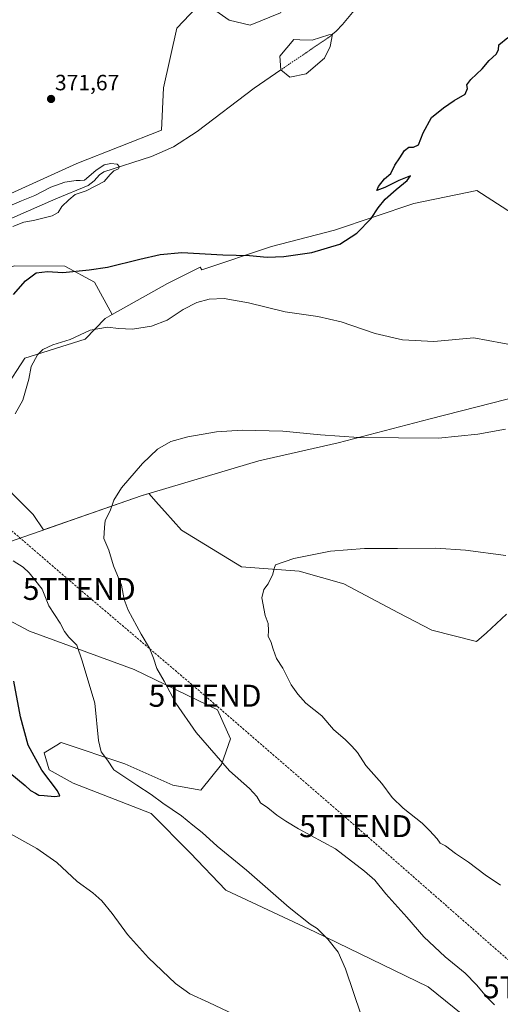
# Model space of a CAD drawing. Units: metres. Extents: x 577114 to 580587, y 4694157 to 4696511.
# Drawn here: x 579079 to 579297, y 4695373 to 4695820 of the extents above; entities that cross this region are included whole.
import ezdxf
from ezdxf.enums import TextEntityAlignment as Align

# ---------------------------------------------------------------- set-up
doc = ezdxf.new("R2010")
doc.units = ezdxf.units.M
doc.header["$MEASUREMENT"] = 0
doc.linetypes.add('TRAZO_Y_PUNTO', pattern=[1, 0.5, -0.25, 0, -0.25])
doc.linetypes.add('TRAZOSX2', pattern=[1.5, 1, -0.5])
doc.layers.get('0').update_dxf_attribs({"lineweight": 5})
for name, color, linetype, lineweight in [('Carátula', 7, 'Continuous', 5), ('Conducción de hidrocarburos lineal', 6, 'TRAZOSX2', 0), ('Corriente natural eje', 5, 'TRAZO_Y_PUNTO', 0), ('Corriente natural lineal', 142, 'Continuous', 13), ('Cultivos herbáceos CxS', 92, 'Continuous', 0), ('Curva de nivel maestra', 36, 'Continuous', 30), ('Curva de nivel normal', 36, 'Continuous', 0), ('Estanque', 2, 'Continuous', 0), ('Estanque Cxs', 2, 'Continuous', 0), ('Matorral', 135, 'Continuous', 0), ('Matorral CxS', 135, 'Continuous', 0), ('Municipio', 9, 'Continuous', 13), ('Municipio CxS', 142, 'Continuous', 0), ('Pastizal CxS', 92, 'Continuous', 0), ('Punto de cota en terreno', 7, 'Continuous', 0), ('Rótulo de punto de cota en terreno', 19, 'Continuous', 0), ('Torre de tendido puntual', 7, 'Continuous', 0)]:
    doc.layers.add(name, color=color, linetype=linetype, lineweight=lineweight)
doc.styles.add('Arial', font='txt', dxfattribs={"height": 0.2})

# ---------------------------------------------------------------- blocks, each defined once
blk = doc.blocks.new('*U153')
at = {"layer": 'Cultivos herbáceos CxS', "color": 92, "linetype": 'Continuous', "lineweight": 0}
for points in [[(579196.99, 4695822.77, 374.27), (579183.25, 4695817.16, 373.82), (579173.67, 4695819.49, 373.57), (579169.16, 4695822.72, 373.95)], [(579161.57, 4695828.16, 374.19), (579150.02, 4695815.84, 373.65), (579143.86, 4695788.88, 372.39), (579143.09, 4695769.62, 371.58), (579104.57, 4695754.43, 370.97), (579052.98, 4695731.06, 370.1), (579038.62, 4695718.19, 370.1), (579022.45, 4695703.71, 369.85), (578985.25, 4695669.48, 369.53), (578963.69, 4695661.01, 369.18), (578925.15, 4695650.11, 368.38), (578884.05, 4695641.58, 368.05), (578859.44, 4695634.05, 368.07), (578857.54, 4695632.47, 368.07), (578853.2, 4695628.83, 367.99), (578840.71, 4695619.03, 367.66), (578820.86, 4695620.57, 367.67), (578784.67, 4695620.57, 366.75), (578766.96, 4695635.97, 367.85), (578728.46, 4695648.3, 368.91)]]:
    blk.add_polyline3d(points, dxfattribs=at)
blk = doc.blocks.new('*U157')
at = {"layer": 'Cultivos herbáceos CxS', "color": 92, "linetype": 'Continuous', "lineweight": 0}
for points in [[(579035.34, 4695567.76, 373.04), (579083.12, 4695542.35, 377.02), (579130.58, 4695525, 383.3), (579168.38, 4695506.72, 386.85), (579174.38, 4695493.51, 386.23), (579170.18, 4695481.97, 384.8), (579160.91, 4695470.33, 383.04), (579148.15, 4695472.6, 382.2), (579126.35, 4695482.29, 380.86), (579097.47, 4695491.88, 377.06), (579097.21, 4695491.73, 377), (579095.54, 4695490.72, 376.64), (579089.77, 4695487.26, 375.46), (579092.08, 4695479.55, 375.21), (579103.03, 4695473.52, 375.68), (579138.27, 4695459.67, 377.85), (579155.98, 4695441.81, 377.66), (579172.15, 4695424.86, 377.7), (579212.48, 4695406.01, 379.71), (579263.84, 4695381.07, 383.01), (579294.58, 4695356.3, 383.71)], [(579299.5, 4695550.08, 392.87), (579290.36, 4695541.59, 393.55), (579285.79, 4695537.67, 393.86), (579265.55, 4695542.9, 393.23), (579250.53, 4695550.73, 392.58), (579225.71, 4695563.79, 391.24), (579205.47, 4695569.67, 390.39), (579179.35, 4695571.63, 389.28), (579152.14, 4695588.17, 387.49), (579144.52, 4695596.73, 386.88), (579141.74, 4695599.85, 386.78), (579137.29, 4695604.85, 385.85), (579134.32, 4695603.97, 385.64), (579133.76, 4695603.8, 385.61), (579089.54, 4695588.36, 382.66), (579084.81, 4695595.24, 382.32), (579065.3, 4695614.75, 380.22)], [(579071.85, 4695652.04, 378.76), (579081.07, 4695666.22, 379.01), (579108.44, 4695674.87, 380.49), (579117.52, 4695684.18, 379.1), (579120.72, 4695685.97, 378.71), (579145.76, 4695700.05, 377.65), (579160.53, 4695707.46, 376.65), (579161.36, 4695706.3, 377), (579192.88, 4695716.81, 374.12), (579221.39, 4695724.31, 374.52), (579257.42, 4695736.32, 375.33), (579285.93, 4695742.32, 376.33), (579311.45, 4695725.81, 377.7)]]:
    blk.add_polyline3d(points, dxfattribs=at)
blk = doc.blocks.new('*U166')
at = {"layer": 'Curva de nivel normal', "color": 36, "linetype": 'Continuous', "lineweight": 0}
blk.add_polyline3d([(579294.01, 4695372.99, 385), (579290.49, 4695376.35, 385), (579285.87, 4695382.06, 385), (579280.7, 4695387.22, 385), (579271.55, 4695394.74, 385), (579261.95, 4695403.77, 385), (579254.25, 4695412.68, 385), (579244.72, 4695423.2, 385), (579239.67, 4695429.51, 385), (579235.06, 4695433.56, 385), (579221.97, 4695443.7, 385), (579205.09, 4695452.73, 385), (579199.34, 4695456.15, 385), (579195.31, 4695458.87, 385), (579191.24, 4695462.3, 385), (579187.87, 4695464.49, 385), (579186.23, 4695467.4, 385), (579182.91, 4695471.09, 385), (579173.88, 4695479.1, 385), (579158.74, 4695496.44, 385), (579149.53, 4695509.75, 385), (579144.19, 4695519.68, 385), (579140.91, 4695525.4, 385), (579139.4, 4695530.22, 385), (579137.53, 4695534.68, 385), (579133.74, 4695540.97, 385), (579127.92, 4695551.92, 385), (579126.09, 4695556.72, 385), (579124.91, 4695563.3, 385), (579121.23, 4695572.05, 385), (579119.16, 4695579.15, 385), (579116.87, 4695584.36, 385), (579117.12, 4695589.38, 385), (579117.54, 4695592.53, 385), (579119.76, 4695596.96, 385), (579121.37, 4695601.76, 385), (579124.93, 4695607.34, 385), (579134.36, 4695618.49, 385), (579141.26, 4695624.96, 385), (579147.22, 4695628.35, 385), (579154.89, 4695630.58, 385), (579167.89, 4695632.76, 385), (579179.55, 4695633.6, 385), (579198.1, 4695633.14, 385), (579215.07, 4695631.46, 385), (579232.33, 4695630.19, 385), (579268.54, 4695629.97, 385), (579286.39, 4695631.68, 385), (579298.91, 4695633.96, 385)], dxfattribs=at)
blk = doc.blocks.new('*U167')
at = {"layer": 'Curva de nivel normal', "color": 36, "linetype": 'Continuous', "lineweight": 0}
for points in [[(579073.23, 4695451.26, 380), (579086.58, 4695443.85, 380), (579095.63, 4695437.41, 380), (579104.76, 4695428.92, 380), (579111.88, 4695423.72, 380), (579115.98, 4695420.14, 380), (579120.73, 4695414.34, 380), (579127.56, 4695404.83, 380), (579137.12, 4695394.17, 380), (579149.34, 4695382.6, 380), (579155.81, 4695377.89, 380), (579164.54, 4695373.96, 380), (579178.87, 4695367.15, 380)], [(579233.48, 4695368.3, 380), (579226.48, 4695389.31, 380), (579223.05, 4695396.88, 380), (579218.36, 4695402.78, 380), (579213.65, 4695407.49, 380), (579210.35, 4695409.53, 380), (579200.97, 4695417.14, 380), (579181.62, 4695433.99, 380), (579168.22, 4695444.84, 380), (579161.41, 4695451.11, 380), (579157.19, 4695454.38, 380), (579152.02, 4695458.58, 380), (579143.6, 4695464.45, 380), (579138.38, 4695468.32, 380), (579131.89, 4695472.48, 380), (579121.36, 4695479.54, 380), (579118.56, 4695483.93, 380), (579115.66, 4695487.68, 380), (579114.5, 4695492.87, 380), (579112.81, 4695509.68, 380), (579107.1, 4695528.88, 380), (579104.66, 4695536.05, 380), (579101.07, 4695539.72, 380), (579099.11, 4695542.2, 380), (579097.12, 4695545.98, 380), (579092.02, 4695553.84, 380), (579088.94, 4695561.43, 380), (579085.45, 4695565.76, 380), (579083.09, 4695568.87, 380), (579080.24, 4695571.46, 380), (579075.79, 4695574.25, 380)], [(579076.71, 4695641.03, 380), (579080.18, 4695647.23, 380), (579082.88, 4695656.69, 380), (579083.87, 4695662.41, 380), (579086.78, 4695667.79, 380), (579089.18, 4695670.2, 380), (579093.82, 4695672.23, 380), (579101.57, 4695674.69, 380), (579110.66, 4695678.87, 380), (579118.5, 4695680.24, 380), (579123.56, 4695679.62, 380), (579129.9, 4695679.42, 380), (579138.56, 4695680.7, 380), (579145.56, 4695683.48, 380), (579152.89, 4695688.23, 380), (579159.07, 4695691.46, 380), (579164.56, 4695692.99, 380), (579171.42, 4695693.24, 380), (579182.48, 4695691.3, 380), (579199.15, 4695687.16, 380), (579213.87, 4695685.12, 380), (579224.55, 4695682.67, 380), (579239.87, 4695677.44, 380), (579252.31, 4695674.57, 380), (579266.48, 4695673.71, 380), (579284.59, 4695675.42, 380), (579317.13, 4695669.34, 380)]]:
    blk.add_polyline3d(points, dxfattribs=at)
blk = doc.blocks.new('*U174')
at = {"layer": 'Curva de nivel normal', "color": 36, "linetype": 'Continuous', "lineweight": 0}
blk.add_polyline3d([(579075.56, 4695725.94, 370), (579080.6, 4695727.93, 370), (579085.03, 4695728.7, 370), (579093.43, 4695730.71, 370), (579096.23, 4695732.34, 370), (579097.77, 4695734.93, 370), (579101.05, 4695737.96, 370), (579103.94, 4695740.46, 370), (579108.9, 4695742.08, 370), (579113.23, 4695744.35, 370), (579117.04, 4695746.3, 370), (579119.78, 4695749.51, 370), (579121.48, 4695751.09, 370), (579123.52, 4695752.04, 370), (579124.01, 4695753.03, 370), (579123, 4695754.15, 370), (579120.01, 4695754.5, 370), (579117.1, 4695753.84, 370), (579113.31, 4695751.3, 370), (579108.15, 4695746.88, 370), (579106.18, 4695746.72, 370), (579104.38, 4695746.82, 370), (579099.23, 4695746, 370), (579092.9, 4695743.76, 370), (579085.56, 4695739.92, 370), (579079.56, 4695737.61, 370), (579072.23, 4695734.34, 370)], dxfattribs=at)
blk = doc.blocks.new('*U176')
at = {"layer": 'Curva de nivel maestra', "color": 36, "linetype": 'Continuous', "lineweight": 30}
for points in [[(579074.28, 4695478.11, 375), (579081.18, 4695472.34, 375), (579083.62, 4695470.11, 375), (579085.88, 4695468.99, 375), (579087.39, 4695467.99, 375), (579089.9, 4695467.84, 375), (579094.56, 4695467.37, 375), (579096.92, 4695467.69, 375), (579095.85, 4695469.95, 375), (579088.8, 4695479.29, 375), (579082.59, 4695490.75, 375), (579079.1, 4695503.59, 375), (579076.08, 4695519.68, 375)], [(579075.94, 4695695.04, 375), (579081.34, 4695701.23, 375), (579086.27, 4695704.85, 375), (579091.42, 4695705.55, 375), (579098.23, 4695705.04, 375), (579110.23, 4695706.2, 375), (579118.48, 4695707.41, 375), (579133.23, 4695711.03, 375), (579142.37, 4695713.28, 375), (579152.22, 4695714.08, 375), (579170.89, 4695713.02, 375), (579182.89, 4695712.7, 375), (579190.89, 4695712.01, 375), (579198.55, 4695712.27, 375), (579211.22, 4695714.14, 375), (579223.89, 4695717.98, 375), (579231.51, 4695722.96, 375), (579238.04, 4695729.52, 375), (579241.3, 4695734.35, 375), (579244.37, 4695738.25, 375), (579249.34, 4695742.76, 375), (579254.37, 4695746.72, 375), (579255.92, 4695748.92, 375), (579250.65, 4695746.8, 375), (579244.22, 4695743.61, 375), (579240.62, 4695742.23, 375), (579241.33, 4695744.13, 375), (579244.12, 4695747.56, 375), (579246.95, 4695750.01, 375), (579248.85, 4695753.76, 375), (579251.13, 4695757.07, 375), (579253.22, 4695760.34, 375), (579255.22, 4695761.96, 375), (579257.29, 4695761.84, 375), (579259.51, 4695762.97, 375), (579261.6, 4695768.36, 375), (579265.44, 4695775.32, 375), (579270.85, 4695779.68, 375), (579275.64, 4695783.02, 375), (579280.72, 4695786, 375), (579281.8, 4695788.52, 375), (579281.5, 4695790.15, 375), (579283.23, 4695792.66, 375), (579288.38, 4695797.44, 375), (579291.54, 4695801.22, 375), (579294.71, 4695804.07, 375), (579295.82, 4695806.07, 375), (579295.92, 4695808.36, 375), (579300.04, 4695811.7, 375)]]:
    blk.add_polyline3d(points, dxfattribs=at)
blk = doc.blocks.new('5PATER')
at = {"layer": 'Carátula', "linetype": 'Continuous', "lineweight": 5}
h = blk.add_hatch(color=250, dxfattribs=at)
edge = h.paths.add_edge_path()
edge.add_ellipse((0, 0.01), major_axis=(-1.33, -1.34), ratio=0.999422, start_angle=0, end_angle=360)
blk = doc.blocks.new('5TTEND')
blk.add_text('5TTEND', height=10).set_placement((0, 0), align=Align.MIDDLE_CENTER)

msp = doc.modelspace()

# ---------------------------------------------------------------- linework, layer by layer
at = {"layer": 'Conducción de hidrocarburos lineal', "color": 6, "linetype": 'TRAZOSX2', "lineweight": 0}
msp.add_polyline3d([(578033.08, 4696482.54, 399.85), (578152.72, 4696380.39, 400.59), (578259.71, 4696288.74, 399.94), (578361.42, 4696201.74, 395.82), (578486.13, 4696093.16, 390.36), (578602.08, 4695995.05, 385.7), (578689.45, 4695918.2, 380.88), (578827.09, 4695799.58, 378.29), (578903.21, 4695734.95, 377.13), (578987.3, 4695662.7, 368.96), (579036.43, 4695621.18, 376.8), (579105.75, 4695561.56, 383.06), (579162.77, 4695513.1, 386.57), (579231.03, 4695453.97, 387.12), (579314.34, 4695380.9, 387.01), (579397.11, 4695309.04, 389.32), (579465.69, 4695250.94, 387.82), (579609.73, 4695125.84, 391.78), (579766.78, 4694990.37, 397.8), (579895.48, 4694880.2, 401.24), (580075.46, 4694725.18, 406.38), (580176.78, 4694637.52, 406.52), (580313.52, 4694518.88, 406.3), (580450.47, 4694400.46, 404.6)], dxfattribs=at)
at = {"layer": 'Corriente natural eje', "color": 5, "linetype": 'TRAZO_Y_PUNTO', "lineweight": 0}
msp.add_polyline3d([(579220.6, 4695813.16, 371.97), (579219.01, 4695811.84, 372.02), (579197.06, 4695796.91, 371.8)], dxfattribs=at)
at = {"layer": 'Corriente natural lineal', "color": 142, "linetype": 'Continuous', "lineweight": 13}
for points in [[(579236.51, 4695829.14, 372.81), (579234.44, 4695827.71, 372.77), (579230.4, 4695823.91, 372.8), (579225.01, 4695817.51, 372.49), (579222.19, 4695814.47, 372.13), (579220.6, 4695813.16, 371.97)], [(579197.06, 4695796.91, 371.8), (579185.03, 4695788.73, 372.08), (579159.18, 4695769.07, 371.27), (579148.42, 4695761.98, 371.03), (579138.47, 4695757.7, 370.72), (579116.81, 4695750.65, 369.88), (579114.88, 4695749.38, 369.9), (579112.48, 4695746.66, 369.88), (579109.77, 4695744.44, 369.84), (579095.17, 4695738.49, 369.51), (579067.83, 4695726.47, 369.35)]]:
    msp.add_polyline3d(points, dxfattribs=at)
at = {"layer": 'Cultivos herbáceos CxS', "color": 92, "linetype": 'Continuous', "lineweight": 0}
for points in [[(579076.97, 4695951.85, 376.23), (579092.28, 4695936.01, 375.99), (579102.29, 4695916.75, 375.78), (579141.44, 4695899.49, 375.38), (579186.98, 4695860.52, 374.59), (579201.61, 4695845.88, 374.2), (579204.69, 4695836.64, 374.21), (579196.99, 4695822.77, 374.27), (579183.25, 4695817.16, 373.82), (579173.67, 4695819.49, 373.57), (579169.16, 4695822.72, 373.95), (579161.57, 4695828.16, 374.19), (579150.02, 4695815.84, 373.65), (579143.86, 4695788.88, 372.39), (579143.09, 4695769.62, 371.58), (579104.57, 4695754.43, 370.97), (579052.98, 4695731.06, 370.1), (579038.61, 4695718.19, 370.1)], [(579311.45, 4695725.81, 377.7), (579285.93, 4695742.32, 376.33), (579257.42, 4695736.32, 375.33), (579221.39, 4695724.31, 374.52), (579192.88, 4695716.81, 374.12), (579161.36, 4695706.3, 377), (579160.53, 4695707.46, 376.65), (579145.76, 4695700.05, 377.65), (579120.71, 4695685.97, 378.71)], [(579120.71, 4695685.97, 378.71), (579117.52, 4695684.18, 379.1), (579108.44, 4695674.87, 380.49), (579081.07, 4695666.22, 379.01), (579071.85, 4695652.04, 378.76), (579060.8, 4695634.26, 378.92), (579065.3, 4695614.75, 380.22), (579084.81, 4695595.24, 382.32), (579089.54, 4695588.36, 382.66), (579133.76, 4695603.8, 385.61), (579134.32, 4695603.97, 385.64), (579137.29, 4695604.85, 385.85), (579141.74, 4695599.85, 386.78), (579144.52, 4695596.73, 386.88), (579152.14, 4695588.17, 387.49), (579179.35, 4695571.63, 389.28), (579205.47, 4695569.67, 390.39), (579225.71, 4695563.79, 391.24), (579250.53, 4695550.73, 392.58), (579265.55, 4695542.9, 393.23), (579285.79, 4695537.67, 393.86), (579290.36, 4695541.59, 393.55), (579299.5, 4695550.08, 392.87)], [(579294.58, 4695356.3, 383.71), (579263.84, 4695381.07, 383.01), (579212.48, 4695406.01, 379.71), (579172.15, 4695424.86, 377.7), (579155.98, 4695441.81, 377.66), (579138.27, 4695459.67, 377.85), (579103.03, 4695473.52, 375.68), (579092.08, 4695479.55, 375.21), (579089.77, 4695487.26, 375.46), (579095.54, 4695490.72, 376.64), (579097.21, 4695491.73, 377), (579097.47, 4695491.88, 377.06), (579126.35, 4695482.29, 380.86), (579148.15, 4695472.6, 382.2), (579160.91, 4695470.33, 383.04), (579170.18, 4695481.98, 384.8), (579174.38, 4695493.51, 386.23), (579168.38, 4695506.72, 386.85), (579130.58, 4695525, 383.3), (579083.12, 4695542.35, 377.02), (579035.34, 4695567.76, 373.04)]]:
    msp.add_polyline3d(points, dxfattribs=at)
at = {"layer": 'Curva de nivel normal', "color": 36, "linetype": 'Continuous', "lineweight": 0}
msp.add_polyline3d([(579296.68, 4695427.2, 390), (579289.7, 4695431.89, 390), (579282.13, 4695437.64, 390), (579276.38, 4695441.49, 390), (579271.73, 4695444.96, 390), (579269.43, 4695446.2, 390), (579267.96, 4695448.14, 390), (579264.45, 4695451.99, 390), (579261.21, 4695455.32, 390), (579252.61, 4695462.15, 390), (579247.66, 4695467, 390), (579242.96, 4695473.25, 390), (579235.68, 4695481.5, 390), (579231.92, 4695487.39, 390), (579229.34, 4695490.2, 390), (579226.44, 4695493.16, 390), (579221.02, 4695497.76, 390), (579215.73, 4695503.95, 390), (579208.42, 4695509.72, 390), (579204.87, 4695513.86, 390), (579201.87, 4695518.08, 390), (579198.08, 4695525.58, 390), (579195.22, 4695530.05, 390), (579193.6, 4695534.16, 390), (579192.64, 4695537.71, 390), (579191.4, 4695539.95, 390), (579191.56, 4695542.66, 390), (579191.38, 4695545.8, 390), (579190.05, 4695549.51, 390), (579188.57, 4695557.46, 390), (579189.35, 4695561.31, 390), (579191.33, 4695563.93, 390), (579193.5, 4695568.22, 390), (579194.03, 4695570.87, 390), (579194.73, 4695572.47, 390), (579203.09, 4695575.37, 390), (579219.7, 4695578.74, 390), (579235.03, 4695579.93, 390), (579250, 4695579.85, 390), (579267.46, 4695579.96, 390), (579280.88, 4695579.16, 390), (579299.12, 4695576.73, 390)], dxfattribs=at)
at = {"layer": 'Estanque', "color": 2, "linetype": 'Continuous', "lineweight": 0}
msp.add_polyline3d([(579220.6, 4695813.16, 371.97), (579219.5, 4695807.52, 372.11), (579216.98, 4695802.23, 371.93), (579208.65, 4695795.09, 371.94), (579201.24, 4695793.63, 371.76), (579197.06, 4695796.91, 371.8), (579196.61, 4695803.15, 371.82), (579203.09, 4695810.7, 372.06), (579205.73, 4695810.61, 372.11), (579211.3, 4695810.43, 372.1), (579218.84, 4695812.91, 372), (579220.6, 4695813.16, 371.97)], dxfattribs=at)
at = {"layer": 'Estanque Cxs', "color": 2, "linetype": 'Continuous', "lineweight": 0}
msp.add_polyline3d([(579220.6, 4695813.16, 371.97), (579219.5, 4695807.52, 372.11), (579216.98, 4695802.23, 371.93), (579208.65, 4695795.09, 371.94), (579201.24, 4695793.63, 371.76), (579197.06, 4695796.91, 371.8), (579196.61, 4695803.15, 371.82), (579203.09, 4695810.7, 372.06), (579205.73, 4695810.61, 372.11), (579211.3, 4695810.43, 372.1), (579218.84, 4695812.91, 372), (579220.6, 4695813.16, 371.97)], close=True, dxfattribs=at)
at = {"layer": 'Matorral', "color": 135, "linetype": 'Continuous', "lineweight": 0}
for points in [[(579053.8, 4695700.99, 370.63), (579067.9, 4695705.41, 371.41), (579076.35, 4695708.06, 372.08), (579099.22, 4695707.93, 374), (579112.72, 4695700.6, 376.11), (579120.71, 4695685.97, 378.71)], [(579120.71, 4695685.97, 378.71), (579117.52, 4695684.18, 379.1), (579108.44, 4695674.87, 380.49), (579081.07, 4695666.22, 379.01), (579071.85, 4695652.04, 378.76), (579060.8, 4695634.26, 378.92), (579065.3, 4695614.75, 380.22), (579084.81, 4695595.24, 382.32), (579089.54, 4695588.36, 382.66), (579133.76, 4695603.8, 385.61), (579134.32, 4695603.97, 385.64), (579137.29, 4695604.85, 385.85), (579141.74, 4695599.85, 386.78), (579144.52, 4695596.73, 386.88), (579152.14, 4695588.17, 387.49), (579179.35, 4695571.63, 389.28), (579205.47, 4695569.67, 390.39), (579225.71, 4695563.79, 391.24), (579250.53, 4695550.73, 392.58), (579265.55, 4695542.9, 393.23), (579285.79, 4695537.67, 393.86), (579290.36, 4695541.59, 393.55), (579299.5, 4695550.08, 392.87)], [(579294.58, 4695356.3, 383.71), (579263.84, 4695381.07, 383.01), (579212.48, 4695406.01, 379.71), (579172.15, 4695424.86, 377.7), (579155.98, 4695441.81, 377.66), (579138.27, 4695459.67, 377.85), (579103.03, 4695473.52, 375.68), (579092.08, 4695479.55, 375.21), (579089.77, 4695487.26, 375.46), (579095.54, 4695490.72, 376.64), (579097.21, 4695491.73, 377), (579097.47, 4695491.88, 377.06), (579126.35, 4695482.29, 380.86), (579148.15, 4695472.6, 382.2), (579160.91, 4695470.33, 383.04), (579170.18, 4695481.98, 384.8), (579174.38, 4695493.51, 386.23), (579168.38, 4695506.72, 386.85), (579130.58, 4695525, 383.3), (579083.12, 4695542.35, 377.02), (579035.34, 4695567.76, 373.04)]]:
    msp.add_polyline3d(points, dxfattribs=at)
at = {"layer": 'Matorral CxS', "color": 135, "linetype": 'Continuous', "lineweight": 0}
for points in [[(579076.35, 4695708.06, 372.08), (579099.22, 4695707.93, 374), (579112.72, 4695700.6, 376.11), (579120.72, 4695685.97, 378.71), (579120.72, 4695685.97, 378.71), (579117.52, 4695684.18, 379.1), (579108.44, 4695674.87, 380.49), (579081.07, 4695666.22, 379.01), (579071.85, 4695652.04, 378.76)], [(579065.3, 4695614.75, 380.22), (579084.81, 4695595.24, 382.32), (579089.54, 4695588.36, 382.66), (579133.76, 4695603.8, 385.61), (579134.32, 4695603.97, 385.64), (579137.29, 4695604.85, 385.85), (579141.74, 4695599.85, 386.78), (579144.52, 4695596.73, 386.88), (579152.14, 4695588.17, 387.49), (579179.35, 4695571.63, 389.28), (579205.47, 4695569.67, 390.39), (579225.71, 4695563.79, 391.24), (579250.53, 4695550.73, 392.58), (579265.55, 4695542.9, 393.23), (579285.79, 4695537.67, 393.86), (579290.36, 4695541.59, 393.55), (579299.5, 4695550.08, 392.87)], [(579294.58, 4695356.3, 383.71), (579263.84, 4695381.07, 383.01), (579212.48, 4695406.01, 379.71), (579172.15, 4695424.86, 377.7), (579155.98, 4695441.81, 377.66), (579138.27, 4695459.67, 377.85), (579103.03, 4695473.52, 375.68), (579092.08, 4695479.55, 375.21), (579089.77, 4695487.26, 375.46), (579095.54, 4695490.72, 376.64), (579097.21, 4695491.73, 377), (579097.47, 4695491.88, 377.06), (579126.35, 4695482.29, 380.86), (579148.15, 4695472.6, 382.2), (579160.91, 4695470.33, 383.04), (579170.18, 4695481.97, 384.8), (579174.38, 4695493.51, 386.23), (579168.38, 4695506.72, 386.85), (579130.58, 4695525, 383.3), (579083.12, 4695542.35, 377.02), (579035.34, 4695567.76, 373.04)]]:
    msp.add_polyline3d(points, dxfattribs=at)
at = {"layer": 'Municipio', "color": 9, "linetype": 'Continuous', "lineweight": 13}
msp.add_polyline3d([(579320.49, 4695652.94, 381.74), (579264.84, 4695638.7, 383.95), (579223.05, 4695627.8, 385.26), (579187.21, 4695619.63, 386.31), (579133.75, 4695603.76, 385.61), (579102.22, 4695592.75, 383.82), (579091.02, 4695588.84, 382.8), (579064.46, 4695579.57, 378.57), (579040.49, 4695569.76, 373.41), (579039.93, 4695569.54, 373.36), (578998.6, 4695553.2, 371.85), (578992.8, 4695550.9, 372.69), (578934.19, 4695528.11, 375.43), (578880.39, 4695508.29, 377.69), (578834.18, 4695491.08, 381.24), (578819.38, 4695485.6, 379.95), (578807.69, 4695481.27, 378.76), (578768.14, 4695463.52, 380.25), (578724.04, 4695442.42, 383.86)], dxfattribs=at)
msp.add_polyline3d([(579320.49, 4695652.94, 381.74), (579264.84, 4695638.7, 383.95), (579223.05, 4695627.8, 385.26), (579187.21, 4695619.63, 386.31), (579133.75, 4695603.76, 385.61), (579102.22, 4695592.75, 383.82), (579091.02, 4695588.84, 382.8), (579064.46, 4695579.57, 378.57), (579040.49, 4695569.76, 373.41), (579039.93, 4695569.54, 373.36), (578998.6, 4695553.2, 371.85), (578992.8, 4695550.9, 372.69), (578934.19, 4695528.11, 375.43), (578880.39, 4695508.29, 377.69), (578834.18, 4695491.08, 381.24), (578819.38, 4695485.6, 379.95), (578807.69, 4695481.27, 378.76), (578768.14, 4695463.52, 380.25), (578724.04, 4695442.42, 383.86)], dxfattribs=at)
at = {"layer": 'Municipio CxS', "color": 142, "linetype": 'Continuous', "lineweight": 0}
for points in [[(579320.49, 4695652.94, 381.74), (579264.84, 4695638.7, 383.95), (579223.05, 4695627.8, 385.26), (579187.21, 4695619.63, 386.31), (579133.75, 4695603.76, 385.61), (579102.22, 4695592.75, 383.82), (579091.02, 4695588.84, 382.8), (579064.46, 4695579.57, 378.57), (579040.49, 4695569.76, 373.41), (579039.93, 4695569.54, 373.36), (578998.6, 4695553.2, 371.85), (578992.8, 4695550.9, 372.69), (578934.19, 4695528.11, 375.43), (578880.39, 4695508.29, 377.69), (578834.18, 4695491.08, 381.24), (578819.38, 4695485.6, 379.95), (578807.69, 4695481.27, 378.76), (578768.14, 4695463.52, 380.25), (578724.04, 4695442.42, 383.86)], [(578724.04, 4695442.42, 383.86), (578768.14, 4695463.52, 380.25), (578807.69, 4695481.27, 378.76), (578819.38, 4695485.6, 379.95), (578834.18, 4695491.08, 381.24), (578880.39, 4695508.29, 377.69), (578934.19, 4695528.11, 375.43), (578992.8, 4695550.9, 372.69), (578998.6, 4695553.2, 371.85), (579039.93, 4695569.54, 373.36), (579040.49, 4695569.76, 373.41), (579064.46, 4695579.57, 378.57), (579091.02, 4695588.84, 382.8), (579102.22, 4695592.75, 383.82), (579133.75, 4695603.76, 385.61), (579187.21, 4695619.63, 386.31), (579223.05, 4695627.8, 385.26), (579264.84, 4695638.7, 383.95), (579320.49, 4695652.94, 381.74)], [(579320.49, 4695652.94, 381.74), (579264.84, 4695638.7, 383.95), (579223.05, 4695627.8, 385.26), (579187.21, 4695619.63, 386.31), (579133.75, 4695603.76, 385.61), (579102.22, 4695592.75, 383.82), (579091.02, 4695588.84, 382.8), (579064.46, 4695579.57, 378.57), (579040.49, 4695569.76, 373.41), (579039.93, 4695569.54, 373.36), (578998.6, 4695553.2, 371.85), (578992.8, 4695550.9, 372.69), (578934.19, 4695528.11, 375.43), (578880.39, 4695508.29, 377.69), (578834.18, 4695491.08, 381.24), (578819.38, 4695485.6, 379.95), (578807.69, 4695481.27, 378.76), (578768.14, 4695463.52, 380.25), (578724.04, 4695442.42, 383.86)], [(578724.04, 4695442.42, 383.86), (578768.14, 4695463.52, 380.25), (578807.69, 4695481.27, 378.76), (578819.38, 4695485.6, 379.95), (578834.18, 4695491.08, 381.24), (578880.39, 4695508.29, 377.69), (578934.19, 4695528.11, 375.43), (578992.8, 4695550.9, 372.69), (578998.6, 4695553.2, 371.85), (579039.93, 4695569.54, 373.36), (579040.49, 4695569.76, 373.41), (579064.46, 4695579.57, 378.57), (579091.02, 4695588.84, 382.8), (579102.22, 4695592.75, 383.82), (579133.75, 4695603.76, 385.61), (579187.21, 4695619.63, 386.31), (579223.05, 4695627.8, 385.26), (579264.84, 4695638.7, 383.95), (579320.49, 4695652.94, 381.74)]]:
    msp.add_polyline3d(points, dxfattribs=at)
at = {"layer": 'Pastizal CxS', "color": 92, "linetype": 'Continuous', "lineweight": 0}
for points in [[(579076.97, 4695951.85, 376.23), (579092.28, 4695936.01, 375.99), (579102.29, 4695916.75, 375.78), (579141.44, 4695899.49, 375.38), (579186.98, 4695860.52, 374.59), (579201.61, 4695845.88, 374.2), (579204.69, 4695836.64, 374.21), (579196.99, 4695822.77, 374.27), (579183.25, 4695817.16, 373.82), (579173.67, 4695819.49, 373.57), (579169.16, 4695822.72, 373.95), (579161.57, 4695828.16, 374.19), (579150.02, 4695815.84, 373.65), (579143.86, 4695788.88, 372.39), (579143.09, 4695769.62, 371.58), (579104.57, 4695754.43, 370.97), (579052.98, 4695731.06, 370.1), (579038.61, 4695718.19, 370.1)], [(579311.45, 4695725.81, 377.7), (579285.93, 4695742.32, 376.33), (579257.42, 4695736.32, 375.33), (579221.39, 4695724.31, 374.52), (579192.88, 4695716.81, 374.12), (579161.36, 4695706.3, 377), (579160.53, 4695707.46, 376.65), (579145.76, 4695700.05, 377.65), (579120.72, 4695685.97, 378.71), (579112.72, 4695700.6, 376.11), (579099.22, 4695707.93, 374), (579076.35, 4695708.06, 372.08), (579067.9, 4695705.41, 371.41), (579053.8, 4695700.99, 370.63), (579038.62, 4695718.19, 370.1), (579052.98, 4695731.06, 370.1), (579104.57, 4695754.43, 370.97), (579143.09, 4695769.62, 371.58), (579143.86, 4695788.88, 372.39), (579150.02, 4695815.84, 373.65), (579161.57, 4695828.16, 374.19)], [(579169.16, 4695822.72, 373.95), (579173.67, 4695819.49, 373.57), (579183.25, 4695817.16, 373.82), (579196.99, 4695822.77, 374.27)], [(579311.45, 4695725.81, 377.7), (579285.93, 4695742.32, 376.33), (579257.42, 4695736.32, 375.33), (579221.39, 4695724.31, 374.52), (579192.88, 4695716.81, 374.12), (579161.36, 4695706.3, 377), (579160.53, 4695707.46, 376.65), (579145.76, 4695700.05, 377.65), (579120.71, 4695685.97, 378.71)], [(579053.8, 4695700.99, 370.63), (579067.9, 4695705.41, 371.41), (579076.35, 4695708.06, 372.08), (579099.22, 4695707.93, 374), (579112.72, 4695700.6, 376.11), (579120.71, 4695685.97, 378.71)]]:
    msp.add_polyline3d(points, dxfattribs=at)

# ---------------------------------------------------------------- block references
at = {"layer": 'Cultivos herbáceos CxS', "color": 92, "linetype": 'Continuous', "lineweight": 0}
for name in ['*U153', '*U157']:
    msp.add_blockref(name, (0, 0), dxfattribs=at)
at = {"layer": 'Curva de nivel maestra', "color": 36, "linetype": 'Continuous', "lineweight": 30}
msp.add_blockref('*U176', (0, 0), dxfattribs=at)
at = {"layer": 'Curva de nivel normal', "color": 36, "linetype": 'Continuous', "lineweight": 0}
for name in ['*U166', '*U174', '*U167']:
    msp.add_blockref(name, (0, 0), dxfattribs=at)
at = {"layer": 'Punto de cota en terreno', "linetype": 'Continuous', "lineweight": 0}
msp.add_blockref('5PATER', (579092.97, 4695783.75, 371.67), dxfattribs=at)
at = {"layer": 'Torre de tendido puntual', "linetype": 'Continuous', "lineweight": 0}
for p in [(579105.75, 4695561.56, 382.96), (579162.77, 4695513.1, 386.59), (579231.03, 4695453.97, 386.98), (579314.34, 4695380.9, 387.03)]:
    msp.add_blockref('5TTEND', p, dxfattribs=at)

# ---------------------------------------------------------------- texts
at = {"layer": 'Rótulo de punto de cota en terreno', "color": 19, "linetype": 'Continuous', "lineweight": 0, "style": 'Arial'}
msp.add_text('371,67', height=7, dxfattribs=at).set_placement((579094.73, 4695785.51), align=Align.BOTTOM_LEFT)

doc.saveas('drawing.dxf')
